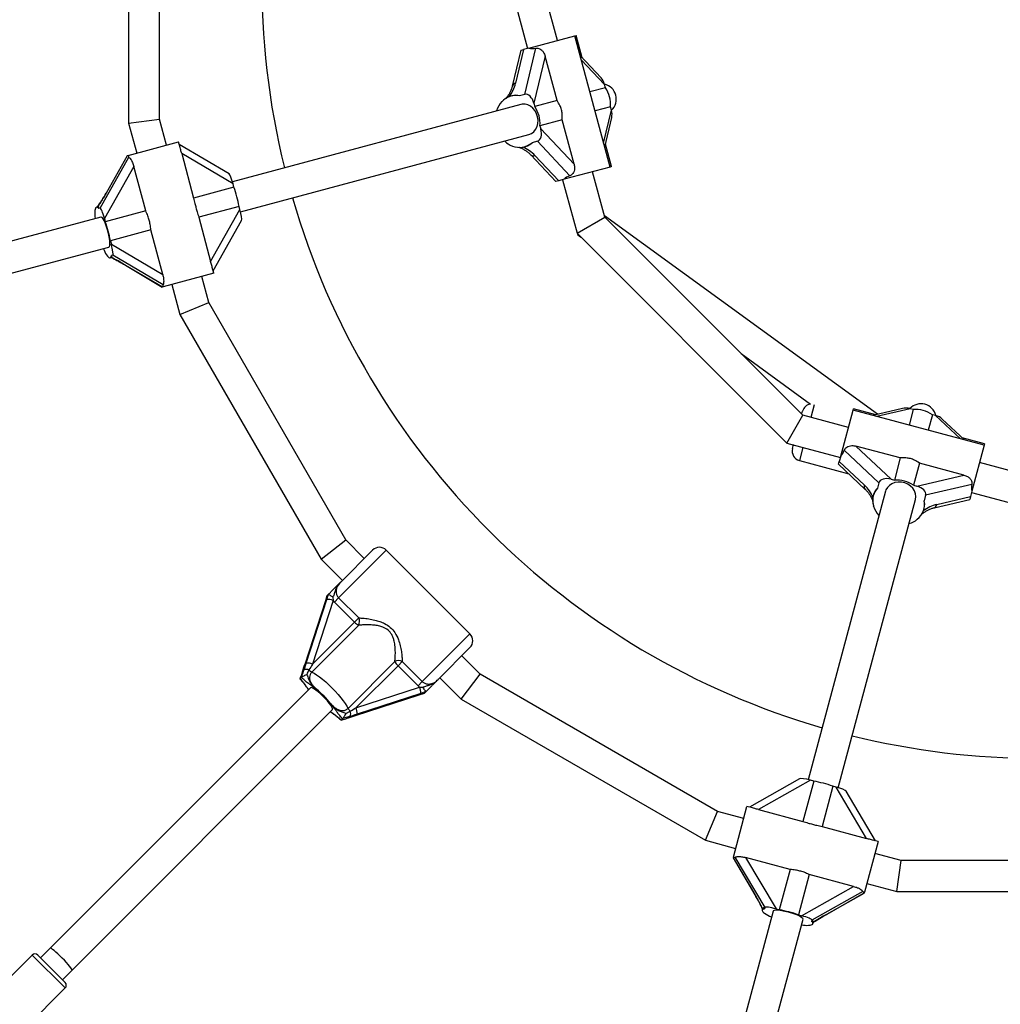
# Model space of a CAD drawing. Units: millimetres. Extents: x 0 to 15713, y 0 to 13840.
# Drawn here: x 4828 to 5333, y 8330 to 8837 of the extents above; entities that cross this region are included whole.
import ezdxf

# ---------------------------------------------------------------- set-up
doc = ezdxf.new("R2010")
doc.units = ezdxf.units.MM

msp = doc.modelspace()

# ---------------------------------------------------------------- linework, layer by layer
at = {"color": 7, "linetype": 'Continuous', "lineweight": 25, "ltscale": 100}
for p, q in [((4883.85, 8929.31), (4883.85, 8783.87)), ((4899.85, 8785.98), (4899.85, 8927.21)), ((5082.01, 8849.94), (5089.4, 8822.33)), ((5104.86, 8826.47), (5098.57, 8849.94)), ((5090.15, 8822.53), (5113.83, 8828.88)), ((5113.83, 8828.88), (5114.52, 8829.06)), ((5131.95, 8761.26), (5113.83, 8828.88)), ((5117.6, 8817.56), (5114.52, 8829.06)), ((5087.38, 8821.79), (5083.27, 8804.4)), ((5085.93, 8821.4), (5087.38, 8821.79)), ((5090.15, 8822.53), (5087.38, 8821.79)), ((5088.03, 8798.67), (5093.63, 8822.44)), ((5085.93, 8821.4), (5081.58, 8802.98)), ((5098.47, 8818.35), (5092.75, 8794.08)), ((5104.61, 8795.45), (5098.47, 8818.35)), ((5127.3, 8807.26), (5116.58, 8818.64)), ((5129.12, 8803.82), (5117.14, 8816.54)), ((5129.57, 8802.14), (5121.57, 8800)), ((5129.57, 8802.14), (5129.12, 8803.82)), ((5081.37, 8797.92), (5080.85, 8797.78)), ((5088.03, 8798.67), (5085.26, 8797.93)), ((5085.93, 8793.45), (4937.37, 8753.64)), ((5076.95, 8795.7), (5076.29, 8795.08)), ((5092.75, 8794.08), (5093.2, 8792.39)), ((5104.61, 8795.45), (5093.2, 8792.39)), ((5132.21, 8792.29), (5124.21, 8790.15)), ((5132.66, 8790.6), (5132.21, 8792.29)), ((5128.65, 8773.6), (5132.66, 8790.6)), ((5129.21, 8771.5), (5132.8, 8786.72)), ((4883.85, 8783.87), (4899.85, 8785.98)), ((4883.85, 8783.87), (4888.01, 8768.37)), ((4903.46, 8772.51), (4899.85, 8785.98)), ((5107.25, 8785.6), (5095.84, 8782.54)), ((5095.84, 8782.54), (5096.29, 8780.86)), ((5113.38, 8762.7), (5107.25, 8785.6)), ((4941.52, 8738.19), (5090.08, 8778)), ((5096.29, 8780.86), (5113.38, 8762.7)), ((4883.55, 8767.17), (4909.63, 8774.16)), ((4910.41, 8771.25), (4909.63, 8774.16)), ((4935.59, 8757.77), (4909.97, 8772.89)), ((5087.83, 8771.7), (5088.35, 8771.84)), ((5094.5, 8774.52), (5091.73, 8773.78)), ((5111.24, 8756.74), (5094.5, 8774.52)), ((5132.63, 8761.45), (5129.55, 8772.95)), ((4869.18, 8740.03), (4883.98, 8766.26)), ((4883.08, 8767.05), (4872.23, 8747.82)), ((4883.14, 8767.06), (4872.3, 8747.87)), ((4883.08, 8767.05), (4883.14, 8767.06)), ((4883.55, 8767.17), (4883.14, 8767.06)), ((4883.55, 8767.17), (4883.74, 8766.47)), ((4911.21, 8768.17), (4917.34, 8745.27)), ((4937.69, 8752.53), (4911.21, 8768.17)), ((5091.07, 8767.57), (5104.05, 8753.79)), ((5093.24, 8767.19), (5105.5, 8754.18)), ((4886.52, 8761.56), (4871.4, 8734.77)), ((4892.65, 8738.66), (4886.52, 8761.56)), ((5131.95, 8761.26), (5108.27, 8754.92)), ((5132.63, 8761.45), (5131.95, 8761.26)), ((5129.26, 8735.39), (5122.97, 8758.86)), ((4938.14, 8750.85), (4917.34, 8745.27)), ((4938.14, 8750.85), (4937.69, 8752.53)), ((5105.5, 8754.18), (5104.05, 8753.79)), ((5108.27, 8754.92), (5105.5, 8754.18)), ((5107.52, 8754.72), (5114.92, 8727.11)), ((4872.3, 8747.87), (4872.23, 8747.82)), ((4868.25, 8740.82), (4867.3, 8740.56)), ((4940.78, 8741), (4919.98, 8735.42)), ((4941.23, 8739.31), (4940.78, 8741)), ((4866.59, 8739.34), (4866.52, 8738.87)), ((4869.18, 8740.03), (4868.53, 8739.86)), ((4892.65, 8738.66), (4871.85, 8733.08)), ((4926.12, 8712.53), (4941.23, 8739.31)), ((5269.8, 8633.87), (5129.08, 8736.06)), ((4869.58, 8735.48), (4662.69, 8680.04)), ((4871.4, 8734.77), (4871.85, 8733.08)), ((4919.98, 8735.42), (4926.12, 8712.53)), ((4927.41, 8707.82), (4942.03, 8733.73)), ((5114.92, 8727.11), (5129.26, 8735.39)), ((5231.3, 8633.36), (5129.26, 8735.39)), ((4895.29, 8728.81), (4874.49, 8723.23)), ((4901.43, 8705.91), (4895.29, 8728.81)), ((5114.92, 8727.11), (5223.02, 8619.01)), ((5114.92, 8727.11), (5115.1, 8726.45)), ((5115.39, 8726.64), (5115.1, 8726.45)), ((5115.1, 8726.45), (5115.39, 8726.64)), ((5115.1, 8726.45), (5116.88, 8725.15)), ((4874.49, 8723.23), (4874.95, 8721.55)), ((4874.95, 8721.55), (4901.43, 8705.91)), ((4666.83, 8664.59), (4873.72, 8720.02)), ((4875.65, 8715.88), (4875, 8715.71)), ((4901.58, 8700.56), (4875.65, 8715.88)), ((4874.29, 8714.48), (4875.23, 8714.74)), ((4882.19, 8710.66), (4901.2, 8699.43)), ((4882.19, 8710.66), (4882.27, 8710.66)), ((4882.27, 8710.66), (4901.25, 8699.45)), ((4927.75, 8706.55), (4901.67, 8699.56)), ((4927.75, 8706.55), (4926.98, 8709.42)), ((4901.48, 8700.27), (4901.67, 8699.56)), ((4906.12, 8700.75), (4910.28, 8685.25)), ((4925.19, 8691.42), (4921.58, 8704.9)), ((4901.25, 8699.45), (4901.2, 8699.43)), ((4901.67, 8699.56), (4901.25, 8699.45)), ((4910.28, 8685.25), (4925.19, 8691.42)), ((4995.8, 8569.12), (4925.19, 8691.42)), ((4910.28, 8685.25), (4983, 8559.29)), ((5199.53, 8665.13), (5235.32, 8639.14)), ((5230.75, 8634.02), (5231.13, 8635.47)), ((5237.16, 8638.66), (5235.45, 8632.25)), ((5250.82, 8612.36), (5257.17, 8636.05)), ((5257.17, 8636.05), (5257.35, 8636.73)), ((5324.78, 8617.93), (5257.17, 8636.05)), ((5268.86, 8633.65), (5257.35, 8636.73)), ((5282.62, 8636.9), (5267.4, 8633.3)), ((5286.51, 8636.75), (5269.5, 8632.74)), ((5288.19, 8636.3), (5286.05, 8628.31)), ((5288.19, 8636.3), (5286.51, 8636.75)), ((5223.02, 8619.01), (5231.3, 8633.36)), ((5254.76, 8627.07), (5231.3, 8633.36)), ((5298.04, 8633.66), (5295.9, 8625.67)), ((5299.73, 8633.21), (5298.04, 8633.66)), ((5312.45, 8621.23), (5299.73, 8633.21)), ((5314.55, 8620.67), (5303.16, 8631.39)), ((5223.02, 8619.01), (5250.62, 8611.61)), ((5324.97, 8618.61), (5313.46, 8621.69)), ((5225.96, 8616.15), (5226.35, 8617.6)), ((5231.3, 8616.79), (5229.49, 8610.03)), ((5270.43, 8598.59), (5252.65, 8615.33)), ((5258.61, 8617.48), (5276.76, 8600.38)), ((5281.51, 8611.34), (5258.61, 8617.48)), ((5324.78, 8617.93), (5318.44, 8594.24)), ((5324.97, 8618.61), (5324.78, 8617.93)), ((5229.49, 8610.03), (5254.93, 8603.21)), ((5249.69, 8608.14), (5250.08, 8609.59)), ((5250.82, 8612.36), (5250.08, 8609.59)), ((5250.08, 8609.59), (5263.09, 8597.34)), ((5281.51, 8611.34), (5278.45, 8599.93)), ((5291.36, 8608.7), (5288.3, 8597.29)), ((5314.25, 8602.57), (5291.36, 8608.7)), ((5352.01, 8601.01), (5322.38, 8608.95)), ((5249.69, 8608.14), (5263.48, 8595.16)), ((5270.43, 8598.59), (5269.69, 8595.82)), ((5276.76, 8600.38), (5278.45, 8599.93)), ((5289.98, 8596.84), (5314.25, 8602.57)), ((5273.9, 8594.17), (5234.09, 8445.61)), ((5288.3, 8597.29), (5289.98, 8596.84)), ((5318.35, 8597.73), (5294.58, 8592.12)), ((5318.44, 8594.24), (5317.7, 8591.47)), ((5318.24, 8593.5), (5353.38, 8584.08)), ((5249.55, 8441.47), (5289.36, 8590.03)), ((5267.75, 8592.45), (5267.61, 8591.93)), ((5294.58, 8592.12), (5293.83, 8589.35)), ((5298.88, 8585.68), (5317.31, 8590.03)), ((5300.3, 8587.37), (5317.7, 8591.47)), ((5317.7, 8591.47), (5317.31, 8590.03)), ((5267.46, 8587.52), (5267.67, 8586.63)), ((5293.69, 8584.94), (5293.83, 8585.46)), ((4983, 8559.29), (4995.8, 8569.12)), ((5005.31, 8559.61), (4995.8, 8569.12)), ((5016.62, 8563.85), (4992.06, 8539.29)), ((4993.13, 8547.43), (5009.55, 8563.85)), ((5059.76, 8520.72), (5016.62, 8563.85)), ((4983, 8559.29), (4994, 8548.3)), ((4985.24, 8537.71), (4974.59, 8504.91)), ((4985.26, 8537.75), (4974.62, 8504.95)), ((4975.32, 8505.64), (4985.96, 8538.45)), ((4989.21, 8537.9), (4978.56, 8505.1)), ((4985.26, 8537.75), (4985.24, 8537.71)), ((4986.07, 8540.35), (4985.26, 8537.75)), ((4985.96, 8538.45), (4986.87, 8541.15)), ((4986.12, 8540.42), (4986.07, 8540.35)), ((4986.12, 8540.42), (4986.84, 8541.14)), ((4986.87, 8541.15), (4986.84, 8541.14)), ((4989.14, 8539.6), (4989.21, 8537.9)), ((4989.89, 8537.12), (4989.21, 8537.9)), ((4989.89, 8537.12), (4992.06, 8539.29)), ((4992.06, 8539.29), (5002.41, 8528.95)), ((5000.24, 8526.77), (4989.89, 8537.12)), ((5000.24, 8526.77), (5002.41, 8528.95)), ((5002.33, 8525.12), (4978.27, 8501.06)), ((4978.56, 8505.1), (5000.24, 8526.77)), ((5035.2, 8496.16), (5059.76, 8520.72)), ((5059.76, 8513.65), (5043.33, 8497.22)), ((5065.02, 8499.9), (5055.52, 8509.41)), ((4974.6, 8504.82), (4973.41, 8501.28)), ((4974.62, 8504.95), (4974.59, 8504.91)), ((4996.97, 8482.36), (5021.03, 8506.42)), ((5022.68, 8504.33), (5001, 8482.66)), ((5024.85, 8506.51), (5022.68, 8504.33)), ((5033.02, 8493.98), (5022.68, 8504.33)), ((5024.85, 8506.51), (5035.2, 8496.16)), ((4972.16, 8497.48), (4972.2, 8497.51)), ((4972.2, 8497.51), (4972.91, 8498.22)), ((4972.91, 8498.22), (4972.96, 8498.28)), ((5044.2, 8498.09), (5055.2, 8487.09)), ((5055.2, 8487.09), (5065.02, 8499.9)), ((5187.33, 8429.28), (5065.02, 8499.9)), ((4977.51, 8492.91), (4843.38, 8358.79)), ((5001, 8482.66), (5033.81, 8493.3)), ((5035.2, 8496.16), (5033.02, 8493.98)), ((5033.81, 8493.3), (5033.02, 8493.98)), ((5033.81, 8493.3), (5035.51, 8493.24)), ((5000.81, 8478.69), (5033.62, 8489.33)), ((5000.85, 8478.71), (5033.66, 8489.36)), ((5034.36, 8490.06), (5001.55, 8479.41)), ((5033.66, 8489.36), (5033.62, 8489.33)), ((5033.66, 8489.36), (5036.26, 8490.17)), ((5037.06, 8490.97), (5034.36, 8490.06)), ((5036.26, 8490.17), (5036.33, 8490.22)), ((5036.33, 8490.22), (5037.05, 8490.94)), ((5037.05, 8490.94), (5037.06, 8490.97)), ((5055.2, 8487.09), (5181.15, 8414.37)), ((4854.7, 8347.48), (4988.82, 8481.6)), ((4993.42, 8476.3), (4994.12, 8477)), ((4994.19, 8477.06), (4994.12, 8477)), ((4995.75, 8479.78), (4998.02, 8480.9)), ((4997.19, 8477.51), (5000.73, 8478.69)), ((5000.85, 8478.71), (5000.81, 8478.69)), ((4993.42, 8476.3), (4993.39, 8476.26)), ((5229.63, 8446.12), (5203.72, 8431.5)), ((5235.22, 8445.33), (5208.43, 8430.21)), ((5236.9, 8444.88), (5231.33, 8424.08)), ((5236.9, 8444.88), (5235.22, 8445.33)), ((5246.75, 8442.24), (5241.18, 8421.44)), ((5248.44, 8441.78), (5246.75, 8442.24)), ((5264.08, 8415.3), (5248.44, 8441.78)), ((5268.8, 8414.07), (5253.67, 8439.68)), ((5195.47, 8405.76), (5202.45, 8431.84)), ((5205.37, 8431.06), (5202.45, 8431.84)), ((5181.15, 8414.37), (5187.33, 8429.28)), ((5200.8, 8425.67), (5187.33, 8429.28)), ((5208.43, 8430.21), (5231.33, 8424.08)), ((5241.18, 8421.44), (5264.08, 8415.3)), ((5181.15, 8414.37), (5196.66, 8410.22)), ((5270.07, 8413.73), (5263.08, 8387.65)), ((5270.07, 8413.73), (5267.2, 8414.5)), ((5195.47, 8405.76), (5195.35, 8405.35)), ((5195.47, 8405.76), (5196.18, 8405.57)), ((5281.89, 8403.95), (5268.42, 8407.56)), ((5195.34, 8405.29), (5195.35, 8405.35)), ((5195.34, 8405.29), (5206.57, 8386.28)), ((5195.35, 8405.35), (5206.56, 8386.37)), ((5211.79, 8379.74), (5196.47, 8405.68)), ((5224.71, 8399.39), (5201.81, 8405.52)), ((5201.81, 8405.52), (5217.46, 8379.04)), ((5279.78, 8387.95), (5281.89, 8403.95)), ((5423.11, 8403.95), (5281.89, 8403.95)), ((5224.71, 8399.39), (5219.14, 8378.59)), ((5234.56, 8396.75), (5228.99, 8375.95)), ((5257.46, 8390.61), (5234.56, 8396.75)), ((5230.68, 8375.5), (5257.46, 8390.61)), ((5264.27, 8392.1), (5279.78, 8387.95)), ((5206.56, 8386.37), (5206.57, 8386.28)), ((5262.17, 8388.07), (5235.93, 8373.27)), ((5243.72, 8376.33), (5262.95, 8387.18)), ((5243.77, 8376.4), (5262.97, 8387.23)), ((5262.37, 8387.84), (5263.08, 8387.65)), ((5262.97, 8387.23), (5262.95, 8387.18)), ((5263.08, 8387.65), (5262.97, 8387.23)), ((5279.78, 8387.95), (5425.22, 8387.95)), ((5215.93, 8377.82), (5160.49, 8170.93)), ((5210.64, 8379.33), (5210.39, 8378.38)), ((5211.09, 8377.15), (5211.46, 8376.86)), ((5211.79, 8379.74), (5211.61, 8379.09)), ((5217.46, 8379.04), (5219.14, 8378.59)), ((5228.99, 8375.95), (5230.68, 8375.5)), ((5243.72, 8376.33), (5243.77, 8376.4)), ((5175.95, 8166.78), (5231.38, 8373.67)), ((5235.93, 8373.27), (5235.76, 8372.62)), ((5236.47, 8371.39), (5236.72, 8372.34)), ((4834.19, 8355.26), (4812.27, 8333.34)), ((4851.16, 8338.29), (4834.19, 8355.26)), ((4837.02, 8355.26), (4851.16, 8341.11)), ((4843.38, 8358.79), (4838.43, 8353.84)), ((4849.75, 8342.53), (4854.7, 8347.48)), ((4829.24, 8316.36), (4851.16, 8338.29))]:
    msp.add_line(p, q, dxfattribs=at)
at = {"color": 7, "linetype": 'Continuous', "lineweight": 25, "ltscale": 100, "flags": 128}
for points in [[(5090.08, 8778), (5091.43, 8778.55), (5092.62, 8779.44), (5093.6, 8780.63), (5094.31, 8782.05), (5094.73, 8783.65), (5094.84, 8785.34), (5094.62, 8787.05), (5094.1, 8788.7), (5093.29, 8790.2), (5092.23, 8791.5), (5090.98, 8792.53), (5089.59, 8793.24), (5088.12, 8793.6), (5086.65, 8793.59), (5085.93, 8793.45)], [(4868.53, 8739.86), (4868.18, 8740.21), (4867.86, 8740.45), (4867.56, 8740.57), (4867.3, 8740.56), (4867.07, 8740.43), (4866.87, 8740.19), (4866.71, 8739.82), (4866.59, 8739.34)], [(4867.95, 8740.82), (4867.94, 8740.8), (4867.89, 8740.72)], [(4873.72, 8720.02), (4874, 8720.29), (4874.17, 8720.91), (4874.22, 8721.85), (4874.15, 8723.06), (4873.97, 8724.49), (4873.67, 8726.08), (4873.28, 8727.74), (4872.82, 8729.4), (4872.3, 8730.99), (4871.75, 8732.43), (4871.2, 8733.64), (4870.66, 8734.58), (4870.17, 8735.2), (4869.76, 8735.48), (4869.58, 8735.48)], [(4872.45, 8716.01), (4872.91, 8715.37), (4873.33, 8714.9), (4873.72, 8714.59), (4874.07, 8714.47), (4874.38, 8714.52), (4874.64, 8714.74), (4874.85, 8715.14), (4875, 8715.71)], [(5289.36, 8590.03), (5289.55, 8591.48), (5289.37, 8592.96), (5288.84, 8594.39), (5287.96, 8595.72), (5286.79, 8596.88), (5285.38, 8597.82), (5283.79, 8598.49), (5282.1, 8598.86), (5280.39, 8598.92), (5278.74, 8598.65), (5277.22, 8598.08), (5275.91, 8597.23), (5274.86, 8596.14), (5274.14, 8594.86), (5273.9, 8594.17)], [(4974.59, 8504.91), (4974.59, 8504.85), (4974.6, 8504.82)], [(4973.42, 8501.31), (4973.41, 8501.29), (4973.41, 8501.28)], [(4978.27, 8501.06), (4979.42, 8500.45), (4980.74, 8499.61), (4982.2, 8498.56), (4983.77, 8497.33), (4985.4, 8495.94), (4987.07, 8494.42), (4988.72, 8492.82), (4990.33, 8491.16), (4991.84, 8489.5), (4993.23, 8487.86), (4994.47, 8486.3), (4995.52, 8484.84), (4996.36, 8483.51), (4996.97, 8482.36)], [(4988.82, 8481.6), (4988.91, 8481.75), (4988.88, 8482.25), (4988.59, 8482.99), (4988.04, 8483.92), (4987.26, 8485.01), (4986.29, 8486.2), (4985.18, 8487.44), (4983.97, 8488.68), (4982.72, 8489.85), (4981.5, 8490.89), (4980.35, 8491.77), (4979.34, 8492.44), (4978.5, 8492.86), (4977.88, 8493.02), (4977.51, 8492.91)], [(4997.22, 8477.51), (4997.2, 8477.5), (4997.19, 8477.51)], [(5000.81, 8478.69), (5000.75, 8478.69), (5000.73, 8478.69)], [(5211.61, 8379.09), (5211.13, 8378.97), (5210.76, 8378.81), (5210.51, 8378.61), (5210.39, 8378.38), (5210.38, 8378.12), (5210.5, 8377.82), (5210.74, 8377.5), (5211.09, 8377.15)], [(5210.48, 8379.08), (5210.5, 8379.05), (5210.55, 8378.98)], [(5231.38, 8373.67), (5231.29, 8374.05), (5230.84, 8374.51), (5230.06, 8375.02), (5228.97, 8375.57), (5227.64, 8376.12), (5226.12, 8376.66), (5224.48, 8377.15), (5222.81, 8377.58), (5221.18, 8377.93), (5219.66, 8378.17), (5218.33, 8378.3), (5217.25, 8378.3), (5216.46, 8378.19), (5216.02, 8377.97), (5215.93, 8377.82)], [(5234.23, 8370.57), (5235.01, 8370.64), (5235.63, 8370.77), (5236.09, 8370.96), (5236.37, 8371.2), (5236.48, 8371.49), (5236.42, 8371.83), (5236.18, 8372.21), (5235.76, 8372.62)]]:
    msp.add_lwpolyline(points, dxfattribs=at)
at = {"color": 7, "linetype": 'Continuous', "lineweight": 25, "ltscale": 10000}
for centre, radius, start, end in [((5352.5, 8856.59), 400, 136.146, 193.854), ((5083.56, 8802.33), 2.08, 97.9574, 161.7598), ((5116.43, 8793.34), 15.81, 356.1907, 33.8093), ((5083.37, 8788.35), 9.76, 78.871, 131.129), ((5079.41, 8796.63), 0.965, 60.4571, 117.7485), ((5085.11, 8786.68), 12.18, 137.0841, 163.1518), ((5073.24, 8797.76), 4.05, 316.5368, 318.6413), ((5080.06, 8783.59), 15.81, 356.1907, 33.8093), ((5086.13, 8783.68), 12.46, 227.0696, 248.8691), ((5085.27, 8781.23), 9.86, 248.4285, 310.923), ((5092.47, 8769.18), 2.14, 229.2074, 291.0968), ((4876.29, 8729), 65.59, 10.5416, 19.4584), ((5352.5, 8856.59), 400, 196.146, 253.854), ((4886.38, 8737.44), 19.92, 176.1241, 187.6416), ((4863.26, 8739.12), 3.27, 354.1475, 355.6447), ((4810.01, 8711.23), 65.59, 10.5416, 19.4584), ((4892.01, 8728.09), 22.99, 202.8952, 211.6966), ((5235.96, 8634.18), 5, 97.4049, 165), ((5289.24, 8620.52), 15.81, 56.1907, 93.8093), ((5230.79, 8614.86), 5, 165, 255), ((5279.5, 8584.15), 15.81, 56.1907, 93.8093), ((5265.02, 8596.56), 2.08, 157.9574, 221.7598), ((5277.04, 8589.4), 9.76, 138.871, 191.129), ((5267.89, 8590.11), 0.965, 120.4571, 177.7485), ((5284.15, 8587.48), 9.86, 308.4285, 10.923), ((5263.83, 8585.33), 4.05, 16.5368, 18.6413), ((5279.36, 8590.07), 12.18, 197.0841, 223.1518), ((5298.19, 8587.7), 2.14, 289.2074, 351.0968), ((5282.46, 8589.45), 12.46, 287.0696, 308.8691), ((5013.09, 8560.32), 5, 45, 135), ((4986.6, 8532.37), 6.12, 64.7963, 96.0075), ((4999.12, 8527.11), 3.77, 328.2551, 29.2228), ((5006.71, 8532.83), 8.87, 223.0991, 240.3722), ((5056.22, 8517.18), 5, 315, 45), ((4975.54, 8499.27), 3.11, 66.0337, 115.7992), ((4975.96, 8499.56), 6.12, 64.7963, 96.0075), ((5023.01, 8503.22), 3.77, 60.7772, 121.7449), ((5028.73, 8510.81), 8.87, 209.6278, 226.9009), ((4981.55, 8507.14), 6.91, 226.6411, 241.6652), ((4951.73, 8455.83), 46.42, 38.4846, 51.5154), ((5028.27, 8490.7), 6.12, 353.9925, 25.2037), ((5003.05, 8485.64), 6.91, 208.3348, 223.3589), ((4995.47, 8480.05), 6.12, 353.9925, 25.2037), ((4995.18, 8479.63), 3.11, 334.2008, 23.9663), ((5352.5, 8856.59), 400, 256.146, 270), ((5224.9, 8380.39), 65.59, 70.5416, 79.4584), ((5209.61, 8374.16), 3.27, 54.1475, 55.6447), ((5222.63, 8393.35), 19.92, 236.1241, 247.6416), ((5207.14, 8314.1), 65.59, 70.5416, 79.4584), ((5233.55, 8393.55), 22.99, 262.8952, 271.6966), ((4835.6, 8353.84), 2, 45, 135), ((4849.75, 8339.7), 2, 315, 45)]:
    msp.add_arc(centre, radius, start, end, dxfattribs=at)
for centre, major_axis, ratio, start_param, end_param in [((5097.56, 8837.46), (8.37, 14.5), 0.548173, 3.255716, 3.605987), ((5125.86, 8802.95), (-1.46, 5.46), 0.596107, 4.712389, 5.446482), ((5075.95, 8802.43), (5.58, 9.67), 0.548173, 4.504176, 5.213829), ((5126.97, 8796.16), (7.94, 2.13), 0.973827, 5.228498, 7.337873), ((5077.85, 8783), (8.37, 14.5), 0.548173, 0.114123, 0.50144), ((5089.49, 8793.21), (-1.46, 5.46), 0.596107, 4.712389, 6.283185), ((5129.4, 8789.73), (-1.46, 5.46), 0.596107, 3.978296, 4.712389), ((5093.03, 8779.99), (-1.46, 5.46), 0.596107, 3.141593, 4.712389), ((5085.92, 8765.22), (9.67, -5.58), 0.548173, 1.069357, 1.779009), ((5077.85, 8783), (14.5, -8.37), 0.548173, 5.781746, 6.169062), ((4893.36, 8782.74), (9.5, 16.45), 0.099606, 3.042315, 3.203825), ((4936.93, 8752.33), (-1.46, 5.46), 0.13948, 4.712389, 6.141859), ((5122.15, 8745.7), (14.5, -8.37), 0.548173, 2.677198, 3.02747), ((4870.59, 8747.41), (6.33, 10.97), 0.099606, 4.102014, 4.811667), ((4858.96, 8724.35), (9.5, 16.45), 0.099606, 5.995147, 6.382463), ((4870.64, 8734.57), (-1.46, 5.46), 0.13948, 4.712389, 6.283185), ((4940.47, 8739.11), (-1.46, 5.46), 0.13948, 3.282919, 4.712389), ((4874.18, 8721.35), (-1.46, 5.46), 0.13948, 3.141593, 4.712389), ((4858.96, 8724.35), (16.45, -9.5), 0.099606, 6.183907, 6.571224), ((4880.56, 8710.2), (10.97, -6.33), 0.099606, 1.471518, 2.181171), ((4917.94, 8690.98), (16.45, -9.5), 0.099606, 3.07936, 3.240871), ((5292.07, 8631.07), (2.13, 7.94), 0.973827, 5.228498, 7.337873), ((5285.64, 8633.5), (5.46, -1.46), 0.596107, 1.570796, 2.304889), ((5298.86, 8629.95), (5.46, -1.46), 0.596107, 0.836703, 1.570796), ((5241.6, 8626.24), (-8.37, 14.5), 0.548173, 3.255716, 3.605987), ((5275.89, 8597.13), (5.46, -1.46), 0.596107, 1.570796, 3.141593), ((5261.13, 8590.01), (-5.58, 9.67), 0.548173, 4.504176, 5.213829), ((5278.91, 8581.94), (-8.37, 14.5), 0.548173, 0.114123, 0.50144), ((5289.11, 8593.59), (5.46, -1.46), 0.596107, 0, 1.570796), ((5333.36, 8601.65), (14.5, 8.37), 0.548173, 2.677198, 3.02747), ((5278.91, 8581.94), (14.5, 8.37), 0.548173, 5.781746, 6.169062), ((5298.34, 8580.04), (9.67, 5.58), 0.548173, 1.069357, 1.779009), ((4973.78, 8504.11), (4.13, 12.59), 0.04046, 4.501314, 4.792187), ((4976.15, 8506.48), (4.13, 12.59), 0.04046, 1.650595, 1.941468), ((4978.98, 8505.51), (6.21, 10.45), 0.012017, 1.617998, 1.908872), ((5001.42, 8483.08), (10.45, 6.21), 0.012017, 4.374314, 4.665187), ((5000.02, 8477.88), (12.59, 4.13), 0.04046, 1.490998, 1.781871), ((5002.39, 8480.25), (12.59, 4.13), 0.04046, 4.341717, 4.632591), ((5235.01, 8444.56), (5.46, -1.46), 0.13948, 1.570796, 3.000266), ((5248.23, 8441.02), (5.46, -1.46), 0.13948, 0.141327, 1.570796), ((5186.89, 8422.04), (-9.5, 16.45), 0.099606, 3.042315, 3.203825), ((5206.1, 8384.65), (-6.33, 10.97), 0.099606, 4.102014, 4.811667), ((5278.65, 8397.45), (16.45, 9.5), 0.099606, 3.07936, 3.240871), ((5220.26, 8363.05), (-9.5, 16.45), 0.099606, 5.995147, 6.382463), ((5217.25, 8378.28), (5.46, -1.46), 0.13948, 1.570796, 3.141593), ((5230.47, 8374.74), (5.46, -1.46), 0.13948, 0, 1.570796), ((5243.31, 8374.68), (10.97, 6.33), 0.099606, 1.471518, 2.181171), ((5220.26, 8363.05), (16.45, 9.5), 0.099606, 6.183907, 6.571224), ((4849.04, 8353.13), (-5.66, 5.66), 0.099606, 3.141593, 6.283185)]:
    msp.add_ellipse(centre, major_axis=major_axis, ratio=ratio, start_param=start_param, end_param=end_param, dxfattribs=at)
at = {"color": 7, "linetype": 'Continuous', "lineweight": 25, "ltscale": 100}
for points, knots in [([(5093.63, 8822.44), (5093.98, 8822.47), (5094.66, 8822.54), (5095.77, 8822.15), (5096.81, 8821.41), (5097.85, 8820.15), (5098.24, 8819.02), (5098.47, 8818.35)], [0, 0, 0, 0, 0.1676, 0.334876, 0.510254, 0.708942, 1, 1, 1, 1]), ([(5081.58, 8802.98), (5081.52, 8802.73), (5081.34, 8802.01), (5080.87, 8800.75), (5080.15, 8799.27), (5079.47, 8798.18), (5079.06, 8797.61), (5078.97, 8797.49)], [0, 0, 0, 0, 0.145711, 0.424846, 0.697143, 0.932431, 1, 1, 1, 1]), ([(5078.97, 8797.49), (5078.95, 8797.47), (5078.71, 8797.13), (5078.1, 8796.53), (5077.46, 8796.07), (5077.1, 8795.81)], [0, 0, 0, 0, 0.030291, 0.458127, 1, 1, 1, 1]), ([(5107.25, 8785.6), (5107.31, 8786.6), (5107.42, 8788.34), (5106.96, 8790.82), (5106.12, 8793.19), (5105.15, 8794.64), (5104.61, 8795.45)], [0, 0, 0, 0, 0.286094, 0.499516, 0.719812, 1, 1, 1, 1]), ([(4911.21, 8768.17), (4911.04, 8768.83), (4910.75, 8769.93), (4910.51, 8770.88), (4910.41, 8771.25)], [0, 0, 0, 0, 0.606409, 1, 1, 1, 1]), ([(5084.86, 8771.46), (5084.98, 8771.42), (5085.61, 8771.24), (5086.7, 8770.74), (5088.13, 8769.97), (5089.48, 8769.03), (5090.45, 8768.21), (5090.93, 8767.72), (5091.07, 8767.57)], [0, 0, 0, 0, 0.044077, 0.229067, 0.437381, 0.66428, 0.902401, 1, 1, 1, 1]), ([(4883.98, 8766.26), (4884.07, 8766.23), (4884.24, 8766.16), (4884.73, 8765.6), (4885.29, 8764.73), (4885.96, 8763.38), (4886.31, 8762.23), (4886.52, 8761.56)], [0, 0, 0, 0, 0.1676, 0.334876, 0.510254, 0.708942, 1, 1, 1, 1]), ([(5113.38, 8762.7), (5113.51, 8762.04), (5113.75, 8760.82), (5113.46, 8759.13), (5112.81, 8757.83), (5112.01, 8757.05), (5111.44, 8756.82), (5111.24, 8756.74)], [0, 0, 0, 0, 0.2779628, 0.5069941, 0.6993972, 0.8926657, 1, 1, 1, 1]), ([(4872.23, 8747.82), (4872.03, 8747.47), (4871.46, 8746.46), (4870.49, 8744.82), (4869.36, 8742.98), (4868.51, 8741.66), (4868.05, 8740.98), (4867.95, 8740.82)], [0, 0, 0, 0, 0.144919, 0.417919, 0.680897, 0.926664, 1, 1, 1, 1]), ([(4917.34, 8745.27), (4917.56, 8744.35), (4917.94, 8742.74), (4918.56, 8740.3), (4919.24, 8737.89), (4919.72, 8736.31), (4919.98, 8735.42)], [0, 0, 0, 0, 0.286094, 0.499516, 0.719812, 1, 1, 1, 1]), ([(4895.29, 8728.81), (4895.2, 8729.76), (4895.03, 8731.43), (4894.48, 8733.89), (4893.73, 8736.28), (4893.04, 8737.8), (4892.65, 8738.66)], [0, 0, 0, 0, 0.286094, 0.499516, 0.719812, 1, 1, 1, 1]), ([(4874.86, 8714.64), (4874.88, 8714.63), (4875.39, 8714.39), (4876.52, 8713.81), (4878.25, 8712.9), (4880.18, 8711.83), (4881.5, 8711.07), (4882.19, 8710.66)], [0, 0, 0, 0, 0.009653, 0.225148, 0.462243, 0.716588, 1, 1, 1, 1]), ([(4926.98, 8709.42), (4926.88, 8709.78), (4926.61, 8710.73), (4926.31, 8711.83), (4926.12, 8712.53)], [0, 0, 0, 0, 0.372008, 1, 1, 1, 1]), ([(4901.43, 8705.91), (4901.58, 8705.25), (4901.86, 8704.05), (4901.96, 8702.45), (4901.88, 8701.31), (4901.73, 8700.71), (4901.62, 8700.6), (4901.58, 8700.56)], [0, 0, 0, 0, 0.2779628, 0.5069941, 0.6993972, 0.8926657, 1, 1, 1, 1]), ([(5226.35, 8617.6), (5226.35, 8617.61), (5226.37, 8617.68), (5226.41, 8617.83), (5226.45, 8618), (5226.48, 8618.09)], [0, 0, 0, 0, 0.030178, 0.523791, 1, 1, 1, 1]), ([(5226.56, 8618.06), (5226.54, 8618.04), (5226.42, 8617.93), (5226.4, 8617.78), (5226.36, 8617.65), (5226.35, 8617.61), (5226.35, 8617.6), (5226.35, 8617.6)], [0, 0, 0, 0, 0.154293, 0.732799, 0.930686, 0.984194, 1, 1, 1, 1]), ([(5226.64, 8618.04), (5226.6, 8618.01), (5226.41, 8617.89), (5226.37, 8617.73), (5226.35, 8617.6)], [0, 0, 0, 0, 0.232255, 1, 1, 1, 1]), ([(5252.65, 8615.33), (5252.79, 8615.65), (5253.07, 8616.28), (5253.96, 8617.04), (5255.13, 8617.57), (5256.73, 8617.84), (5257.91, 8617.61), (5258.61, 8617.48)], [0, 0, 0, 0, 0.1675996, 0.3348762, 0.5102543, 0.7089425, 1, 1, 1, 1]), ([(5291.36, 8608.7), (5290.53, 8609.26), (5289.08, 8610.22), (5286.69, 8611.06), (5284.22, 8611.52), (5282.48, 8611.41), (5281.51, 8611.34)], [0, 0, 0, 0, 0.286094, 0.499516, 0.719812, 1, 1, 1, 1]), ([(5314.25, 8602.57), (5314.9, 8602.35), (5316.07, 8601.94), (5317.39, 8600.85), (5318.19, 8599.64), (5318.46, 8598.55), (5318.38, 8597.94), (5318.35, 8597.73)], [0, 0, 0, 0, 0.277963, 0.506994, 0.699397, 0.892666, 1, 1, 1, 1]), ([(5263.48, 8595.16), (5263.66, 8594.99), (5264.19, 8594.47), (5265.05, 8593.43), (5265.97, 8592.07), (5266.57, 8590.94), (5266.86, 8590.3), (5266.92, 8590.15)], [0, 0, 0, 0, 0.1457113, 0.4248465, 0.6971433, 0.9324312, 1, 1, 1, 1]), ([(5266.92, 8590.15), (5266.93, 8590.13), (5267.1, 8589.76), (5267.31, 8588.93), (5267.39, 8588.14), (5267.44, 8587.69)], [0, 0, 0, 0, 0.030291, 0.458127, 1, 1, 1, 1]), ([(5292.41, 8582.25), (5292.5, 8582.33), (5292.97, 8582.78), (5293.95, 8583.48), (5295.33, 8584.33), (5296.82, 8585.04), (5298.02, 8585.46), (5298.69, 8585.63), (5298.88, 8585.68)], [0, 0, 0, 0, 0.044077, 0.229067, 0.437381, 0.66428, 0.902401, 1, 1, 1, 1]), ([(4986.84, 8541.14), (4987.27, 8541.57), (4988.19, 8542.49), (4989.53, 8543.82), (4990.96, 8545.26), (4992.08, 8546.38), (4992.87, 8547.17), (4993.09, 8547.39), (4993.12, 8547.42), (4993.13, 8547.43)], [0, 0, 0, 0, 0.180269, 0.387023, 0.595084, 0.893228, 0.980825, 0.998373, 1, 1, 1, 1]), ([(4993.13, 8547.43), (4993.12, 8547.42), (4992.56, 8546.86), (4991.55, 8545.68), (4990.53, 8543.77), (4989.97, 8541.93), (4989.58, 8540.57), (4989.24, 8539.81), (4989.14, 8539.6)], [0, 0, 0, 0, 0.002232, 0.267073, 0.520518, 0.721836, 0.923099, 1, 1, 1, 1]), ([(4993.13, 8547.43), (4993.11, 8547.41), (4992.56, 8546.85), (4991.65, 8545.74), (4990.85, 8543.91), (4990.69, 8542.17), (4991.06, 8540.54), (4991.73, 8539.71), (4992.06, 8539.29)], [0, 0, 0, 0, 0.007316, 0.258633, 0.467109, 0.652262, 0.827455, 1, 1, 1, 1]), ([(4989.14, 8539.6), (4989.14, 8539.6), (4989.1, 8539.63), (4988.77, 8539.85), (4988.19, 8540.24), (4987.51, 8540.7), (4987.03, 8541.03), (4986.92, 8541.11), (4986.87, 8541.15)], [0, 0, 0, 0, 0.004047, 0.037178, 0.285334, 0.5252, 0.762562, 1, 1, 1, 1]), ([(5002.41, 8528.95), (5003.12, 8528.92), (5004.69, 8528.87), (5007.54, 8528.54), (5010.5, 8527.96), (5013.28, 8527.15), (5016.03, 8526), (5018.81, 8524.18), (5021.31, 8521.29), (5022.89, 8517.96), (5023.87, 8514.64), (5024.43, 8511.67), (5024.77, 8508.87), (5024.82, 8507.29), (5024.85, 8506.51)], [0, 0, 0, 0, 0.072899, 0.161218, 0.249622, 0.318922, 0.388131, 0.477673, 0.567895, 0.672125, 0.755468, 0.838851, 0.919496, 1, 1, 1, 1]), ([(5021.03, 8506.42), (5021.11, 8507.16), (5021.26, 8508.67), (5021.33, 8511.32), (5021.21, 8514.14), (5020.84, 8516.65), (5020.23, 8518.75), (5019.34, 8520.75), (5017.65, 8522.83), (5015.14, 8524.21), (5012.63, 8524.91), (5010.03, 8525.3), (5007.23, 8525.43), (5004.51, 8525.35), (5003.01, 8525.19), (5002.33, 8525.12)], [0, 0, 0, 0, 0.083066, 0.168748, 0.252176, 0.33755, 0.387013, 0.437588, 0.520578, 0.6041, 0.671399, 0.740591, 0.830731, 0.923261, 1, 1, 1, 1]), ([(4973.42, 8501.31), (4973.4, 8501.28), (4973.09, 8500.34), (4972.65, 8499.04), (4972.27, 8497.83), (4972.16, 8497.48)], [0, 0, 0, 0, 0.026491, 0.727787, 1, 1, 1, 1]), ([(4972.16, 8497.47), (4972.2, 8497.43), (4972.55, 8497.08), (4973.16, 8496.39), (4973.96, 8495.44), (4974.71, 8494.45), (4975.52, 8493.31), (4976.11, 8492.44), (4976.51, 8491.92), (4976.51, 8491.92)], [0, 0, 0, 0, 0.019422, 0.175387, 0.335338, 0.508159, 0.725014, 0.997469, 1, 1, 1, 1]), ([(4972.2, 8497.51), (4972.31, 8497.4), (4972.95, 8496.73), (4974.02, 8495.51), (4975.17, 8494), (4975.92, 8492.89), (4976.43, 8492.2), (4976.58, 8491.99)], [0, 0, 0, 0, 0.056507, 0.338807, 0.610473, 0.883956, 1, 1, 1, 1]), ([(4980.62, 8492.17), (4980.62, 8492.17), (4980.5, 8492.27), (4980.12, 8492.57), (4979.17, 8493.32), (4977.95, 8494.2), (4976.35, 8495.31), (4974.71, 8496.54), (4973.43, 8497.74), (4972.91, 8498.22)], [0, 0, 0, 0, 0.002613, 0.045346, 0.140614, 0.370138, 0.541331, 0.815228, 1, 1, 1, 1]), ([(4972.96, 8498.28), (4973.08, 8498.63), (4973.51, 8499.92), (4973.9, 8501.17), (4974.18, 8502.08)], [0, 0, 0, 0, 0.27223, 1, 1, 1, 1]), ([(4972.96, 8498.28), (4973.05, 8498.37), (4973.23, 8498.55), (4973.87, 8498.93), (4974.69, 8499.38), (4975.34, 8499.69), (4975.68, 8499.84), (4975.68, 8499.84)], [0, 0, 0, 0, 0.234549, 0.468158, 0.726843, 0.996855, 1, 1, 1, 1]), ([(4976.8, 8502.12), (4976.78, 8502.09), (4976.33, 8501.38), (4976, 8500.59), (4975.68, 8499.84)], [0, 0, 0, 0, 0.044012, 1, 1, 1, 1]), ([(4975.68, 8499.84), (4975.7, 8499.8), (4976.07, 8498.99), (4976.49, 8497.53), (4977.61, 8495.3), (4978.97, 8493.73), (4980.05, 8492.7), (4980.45, 8492.33), (4980.58, 8492.21), (4980.62, 8492.18), (4980.62, 8492.17)], [0, 0, 0, 0, 0.0161641, 0.2886866, 0.5147251, 0.8238796, 0.9443547, 0.9855652, 0.9967084, 1, 1, 1, 1]), ([(4978.27, 8501.06), (4977.96, 8500.67), (4977.33, 8499.88), (4977.01, 8498.33), (4977.23, 8496.66), (4978.02, 8495.01), (4979.22, 8493.5), (4980.15, 8492.62), (4980.62, 8492.17)], [0, 0, 0, 0, 0.142943, 0.288736, 0.445293, 0.629278, 0.812745, 1, 1, 1, 1]), ([(5035.2, 8496.16), (5035.61, 8495.83), (5036.44, 8495.15), (5038.08, 8494.78), (5039.82, 8494.95), (5041.68, 8495.74), (5042.74, 8496.69), (5043.33, 8497.22)], [0, 0, 0, 0, 0.172553, 0.347755, 0.532917, 0.741403, 1, 1, 1, 1]), ([(5035.51, 8493.24), (5035.72, 8493.33), (5036.47, 8493.68), (5037.83, 8494.06), (5039.68, 8494.63), (5041.59, 8495.64), (5042.77, 8496.66), (5043.33, 8497.22), (5043.33, 8497.22)], [0, 0, 0, 0, 0.076901, 0.278254, 0.47948, 0.732926, 0.997768, 1, 1, 1, 1]), ([(5043.33, 8497.22), (5043.33, 8497.22), (5043.29, 8497.18), (5043.08, 8496.97), (5042.28, 8496.17), (5041.17, 8495.06), (5039.73, 8493.62), (5038.4, 8492.29), (5037.48, 8491.37), (5037.05, 8490.94)], [0, 0, 0, 0, 0.001627, 0.019175, 0.106772, 0.404916, 0.612977, 0.819731, 1, 1, 1, 1]), ([(5037.06, 8490.97), (5037.02, 8491.02), (5036.94, 8491.12), (5036.6, 8491.61), (5036.15, 8492.28), (5035.75, 8492.86), (5035.54, 8493.19), (5035.51, 8493.23), (5035.51, 8493.24)], [0, 0, 0, 0, 0.237315, 0.474554, 0.714414, 0.962559, 0.995953, 1, 1, 1, 1]), ([(4988.07, 8484.72), (4988.13, 8484.66), (4988.59, 8484.16), (4989.5, 8483.25), (4990.94, 8482.1), (4992.56, 8481.32), (4994.24, 8481.11), (4995.79, 8481.42), (4996.58, 8482.05), (4996.97, 8482.36)], [0, 0, 0, 0, 0.02316, 0.195866, 0.370742, 0.554721, 0.711274, 0.857062, 1, 1, 1, 1]), ([(4994.12, 8477), (4994.02, 8477.11), (4993.37, 8477.78), (4992.31, 8479.01), (4991.17, 8480.52), (4990.15, 8481.98), (4989.32, 8483.13), (4988.63, 8484.02), (4988.35, 8484.38), (4988.14, 8484.64), (4988.08, 8484.71), (4988.07, 8484.72)], [0, 0, 0, 0, 0.040276, 0.241489, 0.435123, 0.630051, 0.85945, 0.902802, 0.974281, 0.997389, 1, 1, 1, 1]), ([(4988.07, 8484.72), (4988.08, 8484.71), (4988.1, 8484.69), (4988.2, 8484.58), (4988.45, 8484.31), (4989.49, 8483.21), (4991.05, 8481.77), (4993.3, 8480.69), (4994.76, 8480.21), (4995.57, 8479.85), (4995.75, 8479.78)], [0, 0, 0, 0, 0.003293, 0.010303, 0.043632, 0.120719, 0.485269, 0.710223, 0.936514, 1, 1, 1, 1]), ([(4987.83, 8480.61), (4987.91, 8480.54), (4988.49, 8480.1), (4989.44, 8479.45), (4990.59, 8478.63), (4991.64, 8477.81), (4992.54, 8477.05), (4993.11, 8476.5), (4993.37, 8476.25)], [0, 0, 0, 0, 0.04636, 0.30572, 0.546237, 0.715424, 0.872029, 1, 1, 1, 1]), ([(4987.9, 8480.68), (4988.1, 8480.53), (4988.74, 8480.06), (4989.97, 8479.21), (4991.62, 8477.97), (4992.9, 8476.78), (4993.42, 8476.3)], [0, 0, 0, 0, 0.116131, 0.356362, 0.740714, 1, 1, 1, 1]), ([(4993.39, 8476.26), (4993.73, 8476.37), (4994.98, 8476.76), (4996.27, 8477.19), (4997.22, 8477.51)], [0, 0, 0, 0, 0.27223, 1, 1, 1, 1]), ([(4995.75, 8479.78), (4995.74, 8479.77), (4995.59, 8479.43), (4995.28, 8478.78), (4994.84, 8477.96), (4994.46, 8477.33), (4994.28, 8477.15), (4994.19, 8477.06)], [0, 0, 0, 0, 0.003145, 0.273157, 0.531842, 0.765451, 1, 1, 1, 1]), ([(4997.98, 8478.28), (4997.95, 8478.27), (4997.05, 8477.99), (4995.79, 8477.59), (4994.54, 8477.17), (4994.19, 8477.06)], [0, 0, 0, 0, 0.026491, 0.727787, 1, 1, 1, 1]), ([(5208.43, 8430.21), (5207.77, 8430.4), (5206.68, 8430.7), (5205.74, 8430.96), (5205.37, 8431.06)], [0, 0, 0, 0, 0.606409, 1, 1, 1, 1]), ([(5231.33, 8424.08), (5232.23, 8423.8), (5233.82, 8423.33), (5236.24, 8422.64), (5238.67, 8422.03), (5240.28, 8421.65), (5241.18, 8421.44)], [0, 0, 0, 0, 0.286094, 0.499516, 0.719812, 1, 1, 1, 1]), ([(5267.2, 8414.49), (5266.84, 8414.59), (5265.88, 8414.84), (5264.77, 8415.12), (5264.08, 8415.3)], [0, 0, 0, 0, 0.3720082, 1, 1, 1, 1]), ([(5196.47, 8405.68), (5196.54, 8405.74), (5196.69, 8405.85), (5197.42, 8405.99), (5198.45, 8406.04), (5199.96, 8405.95), (5201.12, 8405.68), (5201.81, 8405.52)], [0, 0, 0, 0, 0.1676, 0.334876, 0.510254, 0.708942, 1, 1, 1, 1]), ([(5234.56, 8396.75), (5233.69, 8397.14), (5232.16, 8397.83), (5229.76, 8398.59), (5227.31, 8399.13), (5225.65, 8399.29), (5224.71, 8399.39)], [0, 0, 0, 0, 0.286094, 0.499516, 0.719812, 1, 1, 1, 1]), ([(5257.46, 8390.61), (5258.11, 8390.41), (5259.29, 8390.05), (5260.72, 8389.34), (5261.67, 8388.7), (5262.12, 8388.27), (5262.16, 8388.12), (5262.17, 8388.07)], [0, 0, 0, 0, 0.277963, 0.506994, 0.699397, 0.892666, 1, 1, 1, 1]), ([(5206.57, 8386.28), (5206.77, 8385.94), (5207.36, 8384.94), (5208.29, 8383.28), (5209.32, 8381.37), (5210.04, 8379.98), (5210.4, 8379.24), (5210.48, 8379.08)], [0, 0, 0, 0, 0.144919, 0.417919, 0.680897, 0.926664, 1, 1, 1, 1]), ([(5236.62, 8371.97), (5236.64, 8371.98), (5237.1, 8372.3), (5238.17, 8372.99), (5239.82, 8374.04), (5241.71, 8375.17), (5243.03, 8375.93), (5243.72, 8376.33)], [0, 0, 0, 0, 0.009653, 0.225148, 0.462243, 0.716588, 1, 1, 1, 1])]:
    msp.add_open_spline(points, degree=3, knots=knots, dxfattribs=at)

doc.saveas('drawing.dxf')
